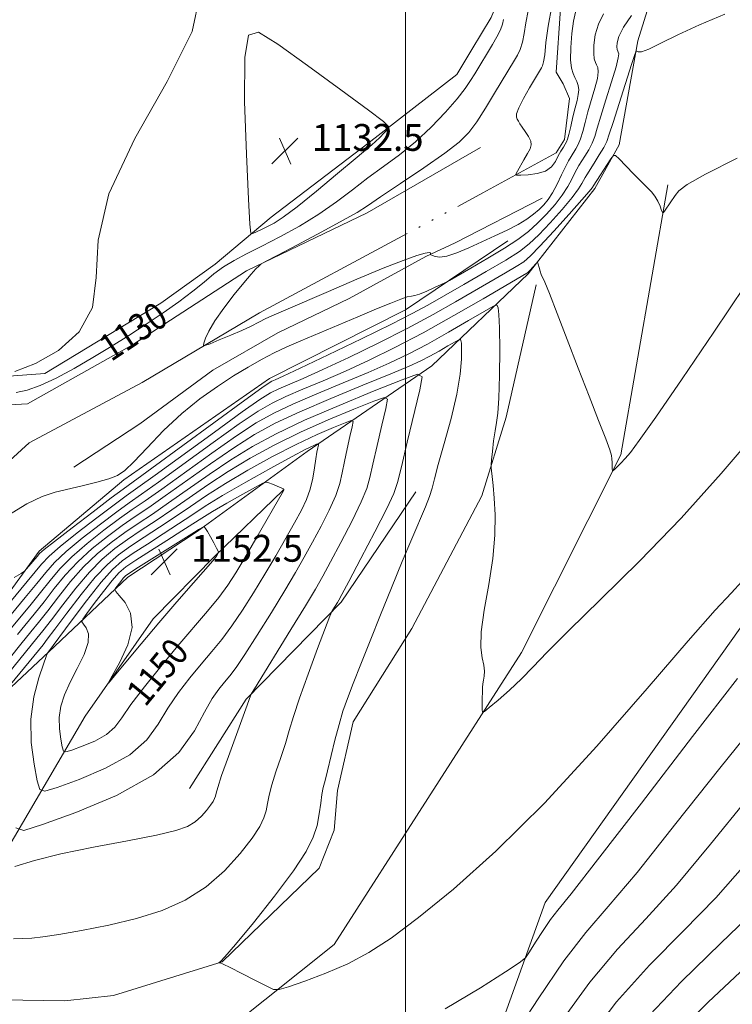
# Model space of a CAD drawing. Extents: x 2084800 to 2087700, y 332300 to 335200.
# Drawn here: x 2085885 to 2086097, y 334653 to 334946 of the extents above; entities that cross this region are included whole.
import ezdxf

# ---------------------------------------------------------------- set-up
doc = ezdxf.new("R2010")
doc.units = 0
doc.header["$MEASUREMENT"] = 0
doc.linetypes.add('rvrstm', pattern=[117.1, 50, -3.9, 0.5, -3.9, 0.5, -3.9, 0.5, -3.9, 50])
for name, color, linetype, lineweight in [('32000', 7, 'Continuous', 0), ('DTM HARD BREAKLINE', 7, 'Continuous', 0), ('INDEX CONTOUR', 41, 'Continuous', 13), ('INDEX CONTOUR LABEL', 244, 'Continuous', 0), ('INTERMEDIATE CONTOUR', 44, 'Continuous', 0), ('SPOT ELEVATION', 7, 'Continuous', 0), ('STREAM - RIVER SINGLE LINE', 142, 'rvrstm', 0)]:
    doc.layers.add(name, color=color, linetype=linetype, lineweight=lineweight)
doc.styles.add('Style-ITALICS', font='ITALICS.shx')

# ---------------------------------------------------------------- blocks, each defined once
blk = doc.blocks.new('SPOT')
at = {"layer": 'SPOT ELEVATION'}
for p, q in [((-3.91, -3.91), (3.82, 3.81)), ((-1.65, 3.77), (1.72, -3.93))]:
    blk.add_line(p, q, dxfattribs=at)

msp = doc.modelspace()

# ---------------------------------------------------------------- linework, layer by layer
at = {"layer": '32000', "flags": 128}
msp.add_lwpolyline([(2086000, 335000), (2086000, 332500)], dxfattribs=at)
at = {"layer": 'DTM HARD BREAKLINE'}
for points in [[(2086047.298, 335000, 1129.951), (2086025.62, 334946.89, 1131.11), (2086019.82, 334937.34, 1131.11), (2086015.36, 334929.95, 1131.11), (2085988.78, 334909.31, 1132.3), (2085960.05, 334887.37, 1132.89), (2085943.28, 334873.41, 1130.52), (2085927.16, 334861.8, 1131.41), (2085892.55, 334840.8, 1131.7), (2085872.4, 334839.3, 1132), (2085860.11, 334844.79, 1134.07), (2085852.21, 334844.47, 1134.66), (2085846.69, 334839.95, 1134.66), (2085842.45, 334832.78, 1134.66), (2085826.22, 334794.31, 1135.25), (2085818.25, 334788.32, 1135.84), (2085812.15, 334789.49, 1135.84), (2085788.52, 334804.86, 1135.84), (2085779.14, 334806.28, 1135.84), (2085775.63, 334805.67, 1135.84), (2085760.44, 334796.01, 1135.84)], [(2086094.083, 335000, 1128.15), (2086088.04, 334985.15, 1129.15), (2086074.49, 334956.66, 1130.04), (2086069.31, 334939.92, 1131.81), (2086063.72, 334908.99, 1133.88), (2086056.51, 334895.98, 1134.47), (2086036.63, 334870.49, 1136.25), (2086007.88, 334843.1, 1141.57), (2085970.7, 334817.59, 1148.67), (2085937.93, 334793.76, 1152.21), (2085917.26, 334780.1, 1152.81), (2085893.75, 334757.88, 1148.07), (2085872.76, 334738.32, 1145.12), (2085853.98, 334728.83, 1142.75), (2085842.28, 334722.01, 1142.16), (2085830.63, 334710.04, 1140.68), (2085822.36, 334692.64, 1140.39), (2085818.82, 334688.97, 1140.39), (2085789.21, 334674.51, 1142.16), (2085778.74, 334671.63, 1144.23)], [(2085793.01, 334634.02, 1144.13), (2085834.68, 334581.63, 1144.73), (2085866.92, 334544.64, 1145.32), (2085881.64, 334534.86, 1145.32), (2085892.51, 334531.68, 1145.32), (2085936.35, 334520.81, 1146.5), (2085958.96, 334518.86, 1147.09), (2085965.95, 334519.65, 1147.09), (2085971.22, 334522.64, 1147.09), (2085993.51, 334555.41, 1145.91), (2086007.43, 334585.3, 1145.32), (2086019.75, 334622.14, 1144.13), (2086041.68, 334683.19, 1141.18), (2086105.66, 334773.21, 1140.59), (2086157.73, 334821.05, 1140.59), (2086174.94, 334842.7, 1141.18), (2086177.66, 334851.84, 1141.18), (2086154.63, 334899.59, 1137.63), (2086143.11, 334925.85, 1134.08)], [(2085819.12, 334770.54, 1131.02), (2085830.69, 334784.16, 1130.43), (2085847.84, 334825.5, 1129.84), (2085850.75, 334830.5, 1129.84), (2085853.62, 334833.09, 1129.84), (2085868.07, 334830.7, 1129.25), (2085887.37, 334831.75, 1128.66), (2085918.65, 334849.32, 1128.66), (2085952.66, 334871.43, 1128.07), (2085988.58, 334888.71, 1127.48), (2086022.35, 334908.2, 1126.88)], [(2086078.23, 334897.01, 1133.78), (2086064.18, 334816.61, 1135.85), (2086034.59, 334757.73, 1137.63), (2085978.81, 334670.7, 1139.4), (2085927.11, 334629.53, 1141.18), (2085904.87, 334601.52, 1142.36), (2085888.66, 334538.27, 1145.32)], [(2086040.8, 334893.08, 1126.57), (2086014.86, 334879.74, 1127.04)], [(2085853.07, 334746.63, 1133.08), (2085869.62, 334759.12, 1133.08), (2085874.29, 334765.19, 1133.08), (2085890.83, 334787.87, 1131.6), (2085916.11, 334809.15, 1130.12), (2085959.48, 334839.31, 1131.31), (2086000.01, 334859.8, 1130.71), (2086030.59, 334880.37, 1128.94)], [(2085901.2, 334812.9, 1129.39), (2085920.84, 334825.85, 1129.37), (2085942.66, 334841.78, 1129.07), (2085962.03, 334852.94, 1129.07), (2085983.28, 334863.17, 1128.82), (2086006.14, 334875.69, 1128.17), (2086014.86, 334879.74, 1127.04)], [(2085826.69, 334689.53, 1140.29), (2085856.28, 334662.96, 1140.29), (2085879.76, 334654.16, 1140.29), (2085898.53, 334653.94, 1140.29), (2085912.96, 334655.51, 1140.29), (2085945.41, 334665.58, 1139.99), (2085974.28, 334693.48, 1139.4), (2085978.79, 334704.78, 1139.4), (2085979.8, 334716.56, 1139.4), (2085984.41, 334737.04, 1139.4), (2086001.95, 334764.84, 1138.52), (2086022.76, 334804.33, 1138.22), (2086030.08, 334827.81, 1137.63), (2086038.98, 334867.19, 1136.15)], [(2085875.3, 334688.86, 1143.54), (2085904.52, 334738.7, 1151.82), (2085924.86, 334767.68, 1152.41), (2085943.18, 334786.39, 1152.12), (2085963.6, 334806.08, 1150.05)], [(2085935.65, 334717.16, 1145.02), (2085952.54, 334743.79, 1144.13), (2085980.83, 334772.71, 1141.77), (2086003.14, 334805.56, 1140.59)]]:
    msp.add_polyline3d(points, dxfattribs=at)
at = {"layer": 'INDEX CONTOUR'}
for points in [[(2086067.383, 334947.522, 1130), (2086065.03, 334943.965, 1130), (2086063.669, 334941.261, 1130), (2086063.132, 334939.389, 1130), (2086063.058, 334938.157, 1130), (2086063.138, 334937.376, 1130), (2086063.284, 334936.884, 1130), (2086063.459, 334936.524, 1130), (2086063.589, 334936.047, 1130), (2086063.451, 334934.837, 1130), (2086062.782, 334932.187, 1130), (2086061.441, 334927.721, 1130), (2086059.775, 334922.388, 1130), (2086058.25, 334917.468, 1130), (2086057.205, 334913.926, 1130), (2086056.453, 334911.466, 1130), (2086055.68, 334909.48, 1130), (2086054.658, 334907.494, 1130), (2086053.52, 334905.584, 1130), (2086051.721, 334902.752, 1130), (2086051.102, 334901.691, 1130), (2086050.449, 334900.43, 1130), (2086049.593, 334898.693, 1130), (2086048.404, 334896.499, 1130), (2086046.763, 334893.948, 1130), (2086044.603, 334891.155, 1130), (2086042.079, 334888.303, 1130), (2086039.396, 334885.596, 1130), (2086036.655, 334883.154, 1130), (2086033.528, 334880.767, 1130), (2086029.577, 334878.146, 1130), (2086024.628, 334875.141, 1130), (2086019.551, 334872.188, 1130), (2086013.166, 334868.562, 1130), (2086011.931, 334867.901, 1130), (2086010.711, 334867.319, 1130), (2086008.732, 334866.4, 1130), (2086006.363, 334865.341, 1130), (2086004.255, 334864.487, 1130), (2086002.862, 334864.075, 1130), (2086001.823, 334863.891, 1130), (2086000.584, 334863.616, 1130), (2085998.635, 334862.961, 1130), (2085995.671, 334861.804, 1130), (2085991.438, 334860.061, 1130), (2085985.872, 334857.729, 1130), (2085968.851, 334850.552, 1130), (2085964.699, 334848.741, 1130), (2085960.922, 334846.957, 1130), (2085957.15, 334844.985, 1130), (2085953.174, 334842.72, 1130), (2085948.822, 334840.087, 1130), (2085943.98, 334836.997, 1130), (2085938.763, 334833.319, 1130), (2085933.344, 334828.91, 1130), (2085927.95, 334823.8, 1130), (2085923.03, 334818.714, 1130), (2085919.086, 334814.546, 1130), (2085916.38, 334811.933, 1130), (2085914.212, 334810.469, 1130), (2085911.64, 334809.48, 1130), (2085907.993, 334808.436, 1130), (2085903.682, 334807.342, 1130), (2085895.57, 334805.448, 1130), (2085891.743, 334804.194, 1130), (2085887.201, 334801.985, 1130), (2085881.512, 334798.477, 1130)], [(2085883.995, 334835.116, 1130), (2085887.322, 334835.852, 1130), (2085891.187, 334837.216, 1130), (2085895.926, 334839.452, 1130), (2085901.281, 334842.345, 1130), (2085906.839, 334845.566, 1130), (2085912.268, 334848.848, 1130), (2085917.542, 334852.153, 1130), (2085922.71, 334855.506, 1130), (2085927.766, 334858.9, 1130), (2085932.495, 334862.216, 1130), (2085936.628, 334865.309, 1130), (2085940.008, 334868.061, 1130), (2085942.922, 334870.481, 1130), (2085945.771, 334872.606, 1130), (2085948.926, 334874.517, 1130), (2085952.649, 334876.46, 1130), (2085957.173, 334878.721, 1130), (2085962.598, 334881.513, 1130), (2085968.481, 334884.75, 1130), (2085974.244, 334888.273, 1130), (2085979.451, 334891.927, 1130), (2085984.228, 334895.588, 1130), (2085988.842, 334899.141, 1130), (2085993.511, 334902.537, 1130), (2085998.243, 334906.005, 1130), (2086002.997, 334909.845, 1130), (2086007.674, 334914.213, 1130), (2086011.941, 334918.673, 1130), (2086015.409, 334922.647, 1130), (2086017.818, 334925.716, 1130), (2086019.441, 334928.084, 1130), (2086020.683, 334930.114, 1130), (2086025.924, 334938.816, 1130), (2086027.268, 334941.159, 1130), (2086028.317, 334943.237, 1130), (2086028.935, 334944.895, 1130), (2086029.267, 334946.279, 1130)], [(2086100.312, 334778.804, 1140), (2086097.175, 334775.507, 1140), (2086092.356, 334770.309, 1140), (2086084.299, 334761.179, 1140), (2086072.051, 334746.934, 1140), (2086057.082, 334729.792, 1140), (2086041.465, 334712.817, 1140), (2086026.995, 334698.524, 1140), (2086014.34, 334687.229, 1140), (2086003.889, 334678.691, 1140), (2085995.78, 334672.59, 1140), (2085989.153, 334668.268, 1140), (2085982.9, 334664.982, 1140), (2085976.276, 334662.146, 1140), (2085969.999, 334659.792, 1140), (2085965.153, 334658.109, 1140), (2085962.401, 334657.256, 1140), (2085960.726, 334657.289, 1140), (2085958.695, 334658.232, 1140), (2085955.305, 334660.006, 1140), (2085951.283, 334662.092, 1140), (2085947.789, 334663.863, 1140), (2085945.703, 334664.847, 1140), (2085944.777, 334665.204, 1140), (2085944.483, 334665.25, 1140), (2085944.381, 334665.249, 1140), (2085944.387, 334665.266, 1140), (2085944.505, 334665.317, 1140), (2085944.881, 334665.597, 1140), (2085946.214, 334667.016, 1140), (2085949.341, 334670.664, 1140), (2085954.688, 334677.142, 1140), (2085961.023, 334685.086, 1140), (2085966.7, 334692.636, 1140), (2085970.455, 334698.376, 1140), (2085972.559, 334702.633, 1140), (2085973.663, 334706.173, 1140), (2085974.333, 334709.586, 1140), (2085974.784, 334712.767, 1140), (2085975.145, 334715.435, 1140), (2085975.54, 334717.491, 1140), (2085976.062, 334719.556, 1140), (2085976.804, 334722.429, 1140), (2085978.999, 334731.546, 1140), (2085980.22, 334736.278, 1140), (2085981.404, 334740.229, 1140), (2085982.734, 334743.986, 1140), (2085984.452, 334748.434, 1140), (2085986.738, 334754.241, 1140), (2085989.506, 334761.217, 1140), (2085992.606, 334768.953, 1140), (2085995.87, 334777.003, 1140), (2085999.062, 334784.761, 1140), (2086001.927, 334791.582, 1140), (2086006.017, 334801.075, 1140), (2086007.235, 334804.161, 1140), (2086008, 334806.648, 1140), (2086008.701, 334809.474, 1140), (2086009.798, 334813.707, 1140), (2086011.581, 334820.013, 1140), (2086013.637, 334827.452, 1140), (2086015.383, 334834.684, 1140), (2086016.378, 334840.602, 1140), (2086016.751, 334845.044, 1140), (2086016.774, 334848.084, 1140), (2086016.683, 334849.849, 1140), (2086016.561, 334850.686, 1140), (2086016.452, 334850.999, 1140), (2086016.331, 334851.094, 1140), (2086015.894, 334850.896, 1140), (2086012.703, 334849.03, 1140), (2086010.056, 334847.501, 1140), (2086007.301, 334845.96, 1140), (2086004.639, 334844.58, 1140), (2086001.146, 334842.987, 1140), (2085995.622, 334840.672, 1140), (2085987.372, 334837.315, 1140), (2085977.736, 334833.36, 1140), (2085968.563, 334829.44, 1140), (2085961.202, 334825.984, 1140), (2085955.01, 334822.601, 1140), (2085948.84, 334818.698, 1140), (2085941.9, 334813.917, 1140), (2085928.435, 334804.323, 1140), (2085923.506, 334800.917, 1140), (2085919.493, 334798.205, 1140), (2085915.602, 334795.51, 1140), (2085911.246, 334792.301, 1140), (2085906.677, 334788.634, 1140), (2085902.353, 334784.708, 1140), (2085898.617, 334780.704, 1140), (2085895.348, 334776.717, 1140), (2085892.308, 334772.818, 1140), (2085889.341, 334769.106, 1140), (2085886.611, 334765.782, 1140), (2085884.362, 334763.064, 1140)], [(2085918.218, 334742.213, 1150), (2085922.227, 334747.489, 1150), (2085927.114, 334753.552, 1150), (2085932.202, 334759.65, 1150), (2085941.017, 334769.971, 1150), (2085944.41, 334774.109, 1150), (2085947.082, 334777.716, 1150), (2085949.477, 334781.399, 1150), (2085952.156, 334785.886, 1150), (2085955.459, 334791.563, 1150), (2085963.692, 334805.886, 1150), (2085963.8, 334806.114, 1150), (2085963.788, 334806.239, 1150), (2085963.568, 334806.443, 1150), (2085962.938, 334806.785, 1150), (2085961.795, 334807.282, 1150), (2085960.447, 334807.829, 1150), (2085959.3, 334808.28, 1150), (2085958.546, 334808.469, 1150), (2085957.524, 334808.127, 1150), (2085955.358, 334806.96, 1150), (2085951.515, 334804.829, 1150), (2085946.834, 334802.203, 1150), (2085942.495, 334799.707, 1150), (2085939.311, 334797.768, 1150), (2085936.619, 334796.023, 1150), (2085933.386, 334793.912, 1150), (2085928.932, 334791.077, 1150), (2085923.994, 334787.96, 1150), (2085919.663, 334785.203, 1150), (2085916.708, 334783.216, 1150), (2085914.622, 334781.467, 1150), (2085912.579, 334779.19, 1150), (2085909.995, 334775.909, 1150), (2085907.273, 334772.291, 1150), (2085905.062, 334769.294, 1150), (2085903.864, 334767.6, 1150), (2085903.598, 334766.783, 1150), (2085904.033, 334766.146, 1150), (2085904.876, 334765.074, 1150), (2085905.57, 334763.301, 1150), (2085905.492, 334760.648, 1150), (2085904.231, 334757.054, 1150), (2085902.221, 334752.931, 1150), (2085900.108, 334748.812, 1150), (2085898.436, 334745.1, 1150), (2085897.333, 334741.693, 1150), (2085896.827, 334738.357, 1150), (2085896.891, 334734.975, 1150), (2085897.288, 334731.889, 1150), (2085897.73, 334729.553, 1150), (2085898.079, 334728.313, 1150), (2085898.812, 334728.068, 1150), (2085900.556, 334728.61, 1150), (2085903.672, 334729.742, 1150), (2085907.446, 334731.325, 1150), (2085910.898, 334733.232, 1150), (2085913.37, 334735.432, 1150), (2085915.493, 334738.275, 1150), (2085918.218, 334742.213, 1150)], [(2086104.257, 334680.89, 1150), (2086094.063, 334671.109, 1150), (2086082.287, 334659.681, 1150), (2086070.964, 334647.775, 1150)]]:
    msp.add_polyline3d(points, dxfattribs=at)
at = {"layer": 'INTERMEDIATE CONTOUR'}
for points in [[(2085883.58, 334841.376, 1132), (2085889.744, 334843.758, 1132), (2085896.572, 334847.697, 1132), (2085902.749, 334853.271, 1132), (2085906.757, 334860.482, 1132), (2085907.855, 334869.418, 1132), (2085908.419, 334880.522, 1132), (2085911.604, 334894.325, 1132), (2085919.376, 334910.818, 1132), (2085928.966, 334927.84, 1132), (2085936.417, 334942.691, 1132), (2085938.697, 334953.493, 1132)], [(2086059.065, 334947.99, 1128), (2086057.549, 334944.896, 1128), (2086056.619, 334941.693, 1128), (2086056.203, 334938.671, 1128), (2086056.149, 334936.208, 1128), (2086056.319, 334934.566, 1128), (2086056.625, 334933.53, 1128), (2086056.993, 334932.772, 1128), (2086057.329, 334931.957, 1128), (2086057.468, 334930.736, 1128), (2086057.225, 334928.755, 1128), (2086056.493, 334925.812, 1128), (2086054.426, 334918.738, 1128), (2086053.574, 334915.589, 1128), (2086052.869, 334912.934, 1128), (2086052.206, 334910.768, 1128), (2086051.502, 334909.063, 1128), (2086050.775, 334907.71, 1128), (2086049.394, 334905.497, 1128), (2086048.658, 334904.21, 1128), (2086047.737, 334902.421, 1128), (2086046.551, 334899.964, 1128), (2086045.2, 334897.202, 1128), (2086043.827, 334894.629, 1128), (2086042.532, 334892.618, 1128), (2086041.241, 334891.045, 1128), (2086039.837, 334889.664, 1128), (2086038.194, 334888.269, 1128), (2086036.164, 334886.802, 1128), (2086033.592, 334885.241, 1128), (2086030.385, 334883.575, 1128), (2086026.713, 334881.827, 1128), (2086022.808, 334880.028, 1128), (2086018.915, 334878.25, 1128), (2086015.33, 334876.729, 1128), (2086012.36, 334875.742, 1128), (2086010.233, 334875.466, 1128), (2086008.852, 334875.665, 1128), (2086008.039, 334876.003, 1128), (2086007.628, 334876.219, 1128), (2086007.489, 334876.347, 1128), (2086007.503, 334876.499, 1128), (2086007.5, 334876.727, 1128), (2086007.098, 334876.862, 1128), (2086005.868, 334876.677, 1128), (2086003.395, 334875.953, 1128), (2085999.342, 334874.506, 1128), (2085993.388, 334872.16, 1128), (2085985.536, 334868.889, 1128), (2085977.07, 334865.279, 1128), (2085964.324, 334859.808, 1128), (2085960.861, 334858.306, 1128), (2085958.417, 334857.181, 1128), (2085956.277, 334856.105, 1128), (2085954.019, 334854.956, 1128), (2085951.295, 334853.663, 1128), (2085947.937, 334852.21, 1128), (2085944.513, 334850.803, 1128), (2085941.772, 334849.706, 1128), (2085940.272, 334849.141, 1128), (2085939.799, 334849.191, 1128), (2085939.945, 334849.894, 1128), (2085940.423, 334851.299, 1128), (2085941.403, 334853.475, 1128), (2085943.174, 334856.497, 1128), (2085945.866, 334860.311, 1128), (2085948.984, 334864.341, 1128), (2085951.876, 334867.881, 1128), (2085954.023, 334870.388, 1128), (2085955.447, 334871.957, 1128), (2085956.301, 334872.846, 1128), (2085956.916, 334873.385, 1128), (2085958.327, 334874.202, 1128), (2085961.741, 334875.997, 1128), (2085967.827, 334879.18, 1128), (2085975.086, 334883.011, 1128), (2085981.479, 334886.456, 1128), (2085985.616, 334888.829, 1128), (2085988.706, 334890.818, 1128), (2085992.61, 334893.457, 1128), (2085998.592, 334897.439, 1128), (2086005.551, 334902.099, 1128), (2086011.792, 334906.435, 1128), (2086016.064, 334909.748, 1128), (2086018.896, 334912.576, 1128), (2086021.265, 334915.761, 1128), (2086023.906, 334919.862, 1128), (2086026.612, 334924.295, 1128), (2086032.512, 334934.164, 1128), (2086033.383, 334935.653, 1128), (2086034.221, 334937.396, 1128), (2086034.919, 334939.524, 1128), (2086035.423, 334942.149, 1128), (2086035.902, 334945.283, 1128), (2086036.579, 334948.917, 1128)], [(2086050.748, 334948.457, 1126), (2086050.069, 334945.825, 1126), (2086049.571, 334942.126, 1126), (2086049.275, 334937.953, 1126), (2086049.24, 334934.26, 1126), (2086049.499, 334931.755, 1126), (2086049.965, 334930.176, 1126), (2086050.527, 334929.02, 1126), (2086051.069, 334927.867, 1126), (2086051.485, 334926.634, 1126), (2086051.668, 334925.325, 1126), (2086051.545, 334923.903, 1126), (2086051.164, 334922.2, 1126), (2086050.602, 334920.007, 1126), (2086049.942, 334917.253, 1126), (2086049.285, 334914.403, 1126), (2086048.732, 334912.056, 1126), (2086048.346, 334910.633, 1126), (2086048.03, 334909.835, 1126), (2086047.645, 334909.184, 1126), (2086047.087, 334908.287, 1126), (2086046.381, 334907.096, 1126), (2086045.586, 334905.644, 1126), (2086044.704, 334904.009, 1126), (2086043.516, 334902.419, 1126), (2086041.742, 334901.148, 1126), (2086039.267, 334900.39, 1126), (2086036.602, 334900.039, 1126), (2086034.416, 334899.916, 1126), (2086033.228, 334899.911, 1126), (2086032.958, 334900.209, 1126), (2086033.375, 334901.064, 1126), (2086035.323, 334904.529, 1126), (2086036.365, 334906.358, 1126), (2086037.15, 334907.772, 1126), (2086037.536, 334908.922, 1126), (2086037.408, 334910.081, 1126), (2086036.722, 334911.441, 1126), (2086035.736, 334912.874, 1126), (2086034.78, 334914.176, 1126), (2086034.111, 334915.188, 1126), (2086033.68, 334915.958, 1126), (2086033.363, 334916.587, 1126), (2086033.106, 334917.224, 1126), (2086033.147, 334918.23, 1126), (2086033.796, 334920.015, 1126), (2086035.218, 334922.789, 1126), (2086037.009, 334925.951, 1126), (2086040.531, 334931.889, 1126), (2086040.843, 334932.49, 1126), (2086041.175, 334933.631, 1126), (2086041.521, 334935.81, 1126), (2086041.912, 334939.403, 1126), (2086042.538, 334944.288, 1126), (2086043.626, 334950.221, 1126)], [(2086095.231, 334947.888, 1132), (2086087.7, 334944.738, 1132), (2086081.248, 334941.731, 1132), (2086076.16, 334939.195, 1132), (2086072.55, 334937.454, 1132), (2086070.426, 334936.702, 1132), (2086069.411, 334936.646, 1132), (2086069.025, 334936.864, 1132), (2086068.814, 334936.861, 1132), (2086068.402, 334935.828, 1132), (2086067.435, 334932.879, 1132), (2086063.676, 334921.236, 1132), (2086061.895, 334915.646, 1132), (2086060.783, 334912.098, 1132), (2086060.031, 334909.978, 1132), (2086059.153, 334908.192, 1132), (2086057.813, 334905.924, 1132), (2086056.265, 334903.459, 1132), (2086054.048, 334900.007, 1132), (2086053.544, 334899.171, 1132), (2086052.635, 334897.419, 1132), (2086051.609, 334895.794, 1132), (2086049.699, 334893.266, 1132), (2086046.705, 334889.714, 1132), (2086043.155, 334885.747, 1132), (2086039.76, 334882.157, 1132), (2086036.946, 334879.475, 1132), (2086033.997, 334877.208, 1132), (2086029.912, 334874.606, 1132), (2086024.079, 334871.162, 1132), (2086017.452, 334867.345, 1132), (2086006.656, 334861.181, 1132), (2086002.068, 334858.685, 1132), (2085995.842, 334855.519, 1132), (2085986.915, 334851.158, 1132), (2085977.031, 334846.41, 1132), (2085968.635, 334842.42, 1132), (2085963.557, 334840.042, 1132), (2085961.162, 334838.95, 1132), (2085960.201, 334838.526, 1132), (2085959.377, 334838.075, 1132), (2085957.207, 334836.574, 1132), (2085952.16, 334832.919, 1132), (2085924.474, 334812.653, 1132), (2085915.892, 334806.402, 1132), (2085912.353, 334803.755, 1132), (2085906.922, 334799.632, 1132), (2085900.685, 334794.863, 1132), (2085895.403, 334790.796, 1132), (2085892.368, 334788.41, 1132), (2085890.99, 334787.211, 1132), (2085890.215, 334786.338, 1132), (2085887.118, 334782.64, 1132), (2085886.475, 334781.945, 1132), (2085885.519, 334781.273, 1132), (2085883.428, 334780.053, 1132)], [(2085954.575, 334882.511, 1132), (2085955.647, 334883.013, 1132), (2085957.127, 334883.717, 1132), (2085958.874, 334884.571, 1132), (2085960.871, 334885.632, 1132), (2085963.618, 334887.394, 1132), (2085967.738, 334890.469, 1132), (2085973.502, 334895.137, 1132), (2085979.776, 334900.373, 1132), (2085985.075, 334904.825, 1132), (2085990.025, 334908.923, 1132), (2085991.133, 334909.923, 1132), (2085992.369, 334911.17, 1132), (2085993.646, 334912.523, 1132), (2085994.674, 334913.636, 1132), (2085995.001, 334914.431, 1132), (2085993.524, 334915.898, 1132), (2085988.978, 334919.298, 1132), (2085980.753, 334925.338, 1132), (2085970.867, 334932.549, 1132), (2085961.995, 334938.905, 1132), (2085956.215, 334942.47, 1132), (2085953.223, 334941.646, 1132), (2085952.126, 334934.921, 1132), (2085952.097, 334921.837, 1132), (2085952.614, 334906.178, 1132), (2085953.233, 334892.78, 1132), (2085953.629, 334885.298, 1132), (2085953.977, 334882.636, 1132), (2085954.575, 334882.511, 1132)], [(2086098.88, 334904.987, 1134), (2086089.496, 334900.201, 1134), (2086084.024, 334897.127, 1134), (2086081.534, 334895.286, 1134), (2086080.413, 334893.884, 1134), (2086077.411, 334889.458, 1134), (2086076.923, 334888.795, 1134), (2086076.655, 334888.787, 1134), (2086076.378, 334889.428, 1134), (2086075.907, 334890.654, 1134), (2086075.234, 334892.187, 1134), (2086074.398, 334893.686, 1134), (2086073.401, 334894.935, 1134), (2086072.107, 334896.204, 1134), (2086070.343, 334897.885, 1134), (2086068.059, 334900.199, 1134), (2086065.682, 334902.691, 1134), (2086063.762, 334904.734, 1134), (2086062.662, 334905.807, 1134), (2086062.002, 334905.81, 1134), (2086061.217, 334904.743, 1134), (2086055.977, 334896.636, 1134), (2086055.873, 334896.448, 1134), (2086055.677, 334896.147, 1134), (2086054.813, 334895.092, 1134), (2086052.635, 334892.584, 1134), (2086048.805, 334888.274, 1134), (2086044.23, 334883.192, 1134), (2086040.124, 334878.717, 1134), (2086037.342, 334875.854, 1134), (2086035.304, 334874.122, 1134), (2086033.073, 334872.669, 1134), (2086029.891, 334870.79, 1134), (2086014.922, 334862.128, 1134), (2086008.273, 334858.369, 1134), (2086000.584, 334854.236, 1134), (2085991.902, 334849.84, 1134), (2085983.129, 334845.595, 1134), (2085975.382, 334841.983, 1134), (2085969.511, 334839.36, 1134), (2085962.292, 334836.255, 1134), (2085959.833, 334835.053, 1134), (2085956.657, 334833.082, 1134), (2085951.33, 334829.363, 1134), (2085943.064, 334823.39, 1134), (2085925.464, 334810.571, 1134), (2085920.25, 334806.821, 1134), (2085916.793, 334804.352, 1134), (2085913.165, 334801.695, 1134), (2085908.003, 334797.799, 1134), (2085902.183, 334793.306, 1134), (2085897.141, 334789.274, 1134), (2085893.868, 334786.409, 1134), (2085891.581, 334783.994, 1134), (2085885.417, 334776.574, 1134), (2085881.222, 334771.545, 1134)], [(2086101.321, 334867.036, 1136), (2086091.927, 334853.137, 1136), (2086082.46, 334839.223, 1136), (2086074.641, 334827.84, 1136), (2086069.721, 334820.829, 1136), (2086067.058, 334817.253, 1136), (2086065.54, 334815.471, 1136), (2086064.262, 334814.132, 1136), (2086063.145, 334813.03, 1136), (2086062.321, 334812.246, 1136), (2086061.874, 334811.851, 1136), (2086061.704, 334811.877, 1136), (2086061.665, 334812.346, 1136), (2086061.594, 334814.341, 1136), (2086061.538, 334815.422, 1136), (2086061.411, 334816.423, 1136), (2086060.922, 334818.082, 1136), (2086059.727, 334821.325, 1136), (2086057.594, 334826.804, 1136), (2086054.744, 334834.064, 1136), (2086051.515, 334842.372, 1136), (2086048.246, 334850.935, 1136), (2086045.288, 334858.727, 1136), (2086042.997, 334864.662, 1136), (2086041.611, 334868.019, 1136), (2086040.511, 334870.365, 1136), (2086040.168, 334871.35, 1136), (2086039.851, 334872.443, 1136), (2086039.609, 334873.352, 1136), (2086039.461, 334873.839, 1136), (2086039.297, 334873.896, 1136), (2086038.975, 334873.571, 1136), (2086037.133, 334871.532, 1136), (2086036.743, 334871.124, 1136), (2086036.487, 334870.898, 1136), (2086036.234, 334870.732, 1136), (2086023.189, 334863.076, 1136), (2086014.478, 334858.052, 1136), (2086005.326, 334852.952, 1136), (2085996.889, 334848.524, 1136), (2085989.228, 334844.78, 1136), (2085982.129, 334841.546, 1136), (2085975.465, 334838.678, 1136), (2085969.449, 334836.155, 1136), (2085964.382, 334833.983, 1136), (2085960.29, 334832.03, 1136), (2085956.108, 334829.588, 1136), (2085950.5, 334825.808, 1136), (2085942.676, 334820.232, 1136), (2085926.454, 334808.487, 1136), (2085921.336, 334804.853, 1136), (2085917.692, 334802.304, 1136), (2085913.977, 334799.633, 1136), (2085909.084, 334795.967, 1136), (2085903.681, 334791.748, 1136), (2085898.878, 334787.752, 1136), (2085895.451, 334784.508, 1136), (2085892.837, 334781.568, 1136), (2085890.139, 334778.243, 1136), (2085886.725, 334774.085, 1136), (2085879.709, 334765.633, 1136)], [(2086104.838, 334823.509, 1138), (2086094.155, 334811.069, 1138), (2086082.185, 334797.765, 1138), (2086069.775, 334784.924, 1138), (2086058.167, 334773.477, 1138), (2086048.703, 334764.258, 1138), (2086042.282, 334757.788, 1138), (2086038.027, 334753.33, 1138), (2086034.62, 334749.841, 1138), (2086031.062, 334746.515, 1138), (2086027.649, 334743.522, 1138), (2086024.996, 334741.276, 1138), (2086023.542, 334740.095, 1138), (2086023.006, 334739.953, 1138), (2086022.929, 334740.725, 1138), (2086022.938, 334744.101, 1138), (2086022.961, 334745.884, 1138), (2086023.011, 334747.263, 1138), (2086023.105, 334748.364, 1138), (2086023.262, 334749.427, 1138), (2086023.47, 334750.659, 1138), (2086023.584, 334752.137, 1138), (2086023.426, 334753.905, 1138), (2086022.931, 334756.097, 1138), (2086022.478, 334759.215, 1138), (2086022.559, 334763.85, 1138), (2086023.485, 334770.332, 1138), (2086024.846, 334777.932, 1138), (2086026.052, 334785.662, 1138), (2086026.647, 334792.676, 1138), (2086026.725, 334798.712, 1138), (2086026.513, 334803.653, 1138), (2086026.213, 334807.423, 1138), (2086025.913, 334810.103, 1138), (2086025.675, 334811.816, 1138), (2086025.552, 334812.784, 1138), (2086025.557, 334813.629, 1138), (2086025.692, 334815.076, 1138), (2086025.958, 334817.609, 1138), (2086026.315, 334820.74, 1138), (2086026.722, 334823.741, 1138), (2086027.137, 334826.21, 1138), (2086027.523, 334829.052, 1138), (2086027.843, 334833.497, 1138), (2086028.064, 334840.246, 1138), (2086028.159, 334847.874, 1138), (2086028.104, 334854.433, 1138), (2086027.898, 334858.447, 1138), (2086027.619, 334860.351, 1138), (2086027.371, 334861.061, 1138), (2086027.097, 334861.276, 1138), (2086026.101, 334860.828, 1138), (2086023.526, 334859.332, 1138), (2086018.846, 334856.584, 1138), (2086012.828, 334853.107, 1138), (2086006.564, 334849.603, 1138), (2086000.838, 334846.596, 1138), (2085995.196, 334843.889, 1138), (2085988.875, 334841.109, 1138), (2085981.418, 334837.997, 1138), (2085973.593, 334834.757, 1138), (2085966.473, 334831.712, 1138), (2085960.746, 334829.007, 1138), (2085955.559, 334826.094, 1138), (2085949.67, 334822.253, 1138), (2085942.289, 334817.074, 1138), (2085927.444, 334806.405, 1138), (2085922.421, 334802.885, 1138), (2085918.593, 334800.255, 1138), (2085914.789, 334797.572, 1138), (2085910.165, 334794.134, 1138), (2085905.179, 334790.191, 1138), (2085900.616, 334786.23, 1138), (2085897.034, 334782.606, 1138), (2085894.091, 334779.142, 1138), (2085891.223, 334775.53, 1138), (2085888.033, 334771.596, 1138), (2085882.035, 334764.349, 1138)], [(2085896.675, 334673.723, 1142), (2085903.483, 334674.857, 1142), (2085911.576, 334676.423, 1142), (2085919.884, 334678.407, 1142), (2085927.533, 334680.837, 1142), (2085934.41, 334683.903, 1142), (2085940.602, 334687.833, 1142), (2085946.13, 334692.684, 1142), (2085950.793, 334697.814, 1142), (2085954.329, 334702.407, 1142), (2085956.589, 334705.86, 1142), (2085957.853, 334708.421, 1142), (2085958.519, 334710.55, 1142), (2085958.95, 334712.682, 1142), (2085959.424, 334715.142, 1142), (2085960.191, 334718.231, 1142), (2085961.409, 334722.114, 1142), (2085962.866, 334726.413, 1142), (2085964.255, 334730.616, 1142), (2085965.398, 334734.455, 1142), (2085966.628, 334738.626, 1142), (2085968.409, 334744.07, 1142), (2085970.999, 334751.268, 1142), (2085973.85, 334758.862, 1142), (2085977.533, 334768.472, 1142), (2085978.099, 334769.866, 1142), (2085978.393, 334770.412, 1142), (2085979.733, 334772.597, 1142), (2085980.138, 334773.292, 1142), (2085981.039, 334774.963, 1142), (2085983.108, 334778.867, 1142), (2085986.697, 334785.668, 1142), (2085990.894, 334793.684, 1142), (2085994.469, 334800.641, 1142), (2085996.55, 334805.028, 1142), (2085997.69, 334808.374, 1142), (2085998.798, 334812.972, 1142), (2086000.536, 334820.323, 1142), (2086004.27, 334835.907, 1142), (2086004.984, 334839.785, 1142), (2086003.64, 334840.574, 1142), (2085999.088, 334838.952, 1142), (2085990.742, 334835.612, 1142), (2085980.279, 334831.327, 1142), (2085969.94, 334826.885, 1142), (2085961.448, 334822.877, 1142), (2085954.434, 334819.097, 1142), (2085948.01, 334815.143, 1142), (2085941.513, 334810.759, 1142), (2085929.425, 334802.242, 1142), (2085924.591, 334798.949, 1142), (2085920.393, 334796.156, 1142), (2085916.413, 334793.449, 1142), (2085912.327, 334790.469, 1142), (2085908.175, 334787.076, 1142), (2085904.091, 334783.186, 1142), (2085900.2, 334778.802, 1142), (2085896.603, 334774.29, 1142), (2085893.392, 334770.105, 1142), (2085890.649, 334766.617, 1142), (2085888.407, 334763.86, 1142), (2085885.42, 334760.224, 1142), (2085882.289, 334756.345, 1142)], [(2085925.786, 334703.303, 1144), (2085931.563, 334704.664, 1144), (2085935.063, 334705.899, 1144), (2085937.322, 334707.255, 1144), (2085939.19, 334708.893, 1144), (2085940.764, 334710.626, 1144), (2085941.959, 334712.177, 1144), (2085942.722, 334713.343, 1144), (2085943.149, 334714.208, 1144), (2085943.374, 334714.928, 1144), (2085943.568, 334715.777, 1144), (2085944.064, 334717.517, 1144), (2085945.237, 334721.027, 1144), (2085947.279, 334726.736, 1144), (2085952.866, 334741.981, 1144), (2085953.985, 334745.087, 1144), (2085954.18, 334745.482, 1144), (2085955.015, 334746.866, 1144), (2085965.878, 334764.556, 1144), (2085970.193, 334771.618, 1144), (2085973.184, 334776.586, 1144), (2085975.394, 334780.424, 1144), (2085977.727, 334784.699, 1144), (2085980.803, 334790.485, 1144), (2085984.112, 334796.896, 1144), (2085986.865, 334802.554, 1144), (2085988.507, 334806.547, 1144), (2085989.441, 334809.819, 1144), (2085990.307, 334813.777, 1144), (2085991.57, 334819.332, 1144), (2085993.003, 334825.403, 1144), (2085994.204, 334830.414, 1144), (2085994.704, 334833.13, 1144), (2085993.763, 334833.683, 1144), (2085990.576, 334832.546, 1144), (2085984.679, 334830.178, 1144), (2085976.975, 334826.969, 1144), (2085968.713, 334823.292, 1144), (2085960.921, 334819.462, 1144), (2085953.763, 334815.555, 1144), (2085947.18, 334811.588, 1144), (2085941.125, 334807.601, 1144), (2085935.551, 334803.736, 1144), (2085930.415, 334800.16, 1144), (2085925.676, 334796.981, 1144), (2085921.293, 334794.107, 1144), (2085917.226, 334791.388, 1144), (2085913.408, 334788.636, 1144), (2085909.673, 334785.519, 1144), (2085905.829, 334781.663, 1144), (2085901.783, 334776.9, 1144), (2085897.859, 334771.864, 1144), (2085894.477, 334767.393, 1144), (2085891.957, 334764.128, 1144), (2085890.203, 334761.938, 1144), (2085881.705, 334751.528, 1144)], [(2085940.151, 334739.943, 1146), (2085942.452, 334743.978, 1146), (2085944.386, 334746.776, 1146), (2085946.061, 334748.842, 1146), (2085947.643, 334750.732, 1146), (2085949.532, 334753.209, 1146), (2085952.188, 334757.089, 1146), (2085955.873, 334762.846, 1146), (2085960.059, 334769.598, 1146), (2085964.025, 334776.12, 1146), (2085967.229, 334781.502, 1146), (2085969.875, 334786.087, 1146), (2085972.347, 334790.532, 1146), (2085974.909, 334795.302, 1146), (2085977.331, 334800.108, 1146), (2085979.26, 334804.467, 1146), (2085980.464, 334808.067, 1146), (2085981.192, 334811.264, 1146), (2085981.815, 334814.583, 1146), (2085982.604, 334818.341, 1146), (2085983.448, 334822.026, 1146), (2085984.138, 334824.922, 1146), (2085984.424, 334826.475, 1146), (2085983.886, 334826.792, 1146), (2085982.064, 334826.141, 1146), (2085978.615, 334824.745, 1146), (2085973.672, 334822.613, 1146), (2085967.485, 334819.699, 1146), (2085960.394, 334816.048, 1146), (2085953.089, 334812.013, 1146), (2085946.35, 334808.032, 1146), (2085940.737, 334804.443, 1146), (2085935.934, 334801.18, 1146), (2085931.405, 334798.076, 1146), (2085926.761, 334795.013, 1146), (2085922.195, 334792.058, 1146), (2085918.038, 334789.327, 1146), (2085914.489, 334786.804, 1146), (2085911.171, 334783.961, 1146), (2085907.566, 334780.141, 1146), (2085903.366, 334774.999, 1146), (2085899.114, 334769.438, 1146), (2085895.561, 334764.68, 1146), (2085893.265, 334761.639, 1146), (2085892, 334760.017, 1146), (2085879.571, 334744.805, 1146)], [(2085929.183, 334741.078, 1148), (2085932.339, 334745.733, 1148), (2085935.75, 334750.164, 1148), (2085939.132, 334754.246, 1148), (2085942.275, 334757.945, 1148), (2085945.274, 334761.59, 1148), (2085948.299, 334765.599, 1148), (2085951.477, 334770.281, 1148), (2085954.768, 334775.498, 1148), (2085958.09, 334781.003, 1148), (2085961.344, 334786.533, 1148), (2085964.364, 334791.765, 1148), (2085966.967, 334796.364, 1148), (2085969.015, 334800.119, 1148), (2085970.549, 334803.318, 1148), (2085971.655, 334806.38, 1148), (2085972.421, 334809.587, 1148), (2085972.944, 334812.709, 1148), (2085973.323, 334815.389, 1148), (2085973.637, 334817.35, 1148), (2085973.893, 334818.65, 1148), (2085974.072, 334819.43, 1148), (2085974.144, 334819.819, 1148), (2085974.009, 334819.899, 1148), (2085973.552, 334819.736, 1148), (2085972.552, 334819.311, 1148), (2085970.369, 334818.254, 1148), (2085966.258, 334816.108, 1148), (2085959.867, 334812.633, 1148), (2085952.417, 334808.471, 1148), (2085945.52, 334804.477, 1148), (2085940.35, 334801.286, 1148), (2085936.317, 334798.624, 1148), (2085932.395, 334795.994, 1148), (2085927.847, 334793.045, 1148), (2085923.094, 334790.009, 1148), (2085918.85, 334787.265, 1148), (2085915.57, 334784.971, 1148), (2085912.669, 334782.404, 1148), (2085909.303, 334778.619, 1148), (2085904.949, 334773.096, 1148), (2085900.369, 334767.012, 1148), (2085893.316, 334757.494, 1148), (2085893.229, 334757.322, 1148), (2085892.917, 334756.484, 1148), (2085892.111, 334754.26, 1148), (2085890.705, 334750.146, 1148), (2085889.216, 334744.487, 1148), (2085888.323, 334737.843, 1148), (2085888.492, 334730.842, 1148), (2085889.339, 334724.4, 1148), (2085890.268, 334719.502, 1148), (2085891.002, 334716.898, 1148), (2085892.54, 334716.385, 1148), (2085896.201, 334717.522, 1148), (2085902.74, 334719.898, 1148), (2085910.661, 334723.219, 1148), (2085917.907, 334727.222, 1148), (2085922.945, 334731.655, 1148), (2085926.34, 334736.331, 1148), (2085929.183, 334741.078, 1148)], [(2085926.495, 334766.547, 1152), (2085931.902, 334772.815, 1152), (2085936.804, 334778.407, 1152), (2085942.593, 334784.989, 1152), (2085943.436, 334785.996, 1152), (2085943.692, 334786.368, 1152), (2085944.24, 334787.315, 1152), (2085944.303, 334787.513, 1152), (2085944.165, 334787.89, 1152), (2085943.707, 334788.769, 1152), (2085942.878, 334790.329, 1152), (2085941.88, 334792.172, 1152), (2085940.99, 334793.756, 1152), (2085940.412, 334794.672, 1152), (2085940.106, 334795.047, 1152), (2085939.966, 334795.138, 1152), (2085939.891, 334795.157, 1152), (2085939.792, 334795.125, 1152), (2085938.364, 334794.325, 1152), (2085937.946, 334794.069, 1152), (2085920.475, 334783.142, 1152), (2085917.848, 334781.464, 1152), (2085916.593, 334780.552, 1152), (2085915.911, 334779.838, 1152), (2085915.166, 334778.892, 1152), (2085913.744, 334776.985, 1152), (2085913.445, 334776.446, 1152), (2085913.69, 334775.858, 1152), (2085914.689, 334774.711, 1152), (2085916.441, 334772.589, 1152), (2085918.1, 334769.401, 1152), (2085918.609, 334765.144, 1152), (2085917.277, 334759.991, 1152), (2085914.887, 334754.835, 1152), (2085912.591, 334750.743, 1152), (2085911.374, 334748.607, 1152), (2085911.56, 334748.596, 1152), (2085913.31, 334750.701, 1152), (2085916.669, 334754.798, 1152), (2085921.236, 334760.31, 1152), (2085926.495, 334766.547, 1152)], [(2086099.007, 334749.905, 1142), (2086085.587, 334732.656, 1142), (2086070.349, 334712.825, 1142), (2086057.302, 334695.873, 1142), (2086049.414, 334685.823, 1142), (2086045.492, 334680.959, 1142), (2086043.302, 334678.132, 1142), (2086041.061, 334674.864, 1142), (2086038.798, 334671.356, 1142), (2086036.996, 334668.484, 1142), (2086035.791, 334666.754, 1142), (2086033.944, 334665.207, 1142), (2086029.873, 334662.518, 1142), (2086022.381, 334657.755, 1142), (2086011.825, 334651.555, 1142)], [(2085883.924, 334705.484, 1146), (2085886.268, 334704.701, 1146), (2085891.845, 334706.434, 1146), (2085901.807, 334710.055, 1146), (2085913.876, 334715.116, 1146), (2085924.916, 334721.213, 1146), (2085932.519, 334727.878, 1146), (2085937.187, 334734.385, 1146), (2085940.151, 334739.943, 1146)], [(2086105.769, 334738.161, 1144), (2086093.69, 334723.257, 1144), (2086080.665, 334706.714, 1144), (2086069.041, 334692.127, 1144), (2086060.467, 334681.97, 1144), (2086053.814, 334674.233, 1144), (2086047.256, 334665.797, 1144), (2086039.55, 334654.555, 1144), (2086031.77, 334642.493, 1144)], [(2086101.794, 334713.858, 1146), (2086090.982, 334700.604, 1146), (2086080.78, 334688.381, 1146), (2086071.659, 334678.338, 1146), (2086063.253, 334669.3, 1146), (2086054.984, 334659.509, 1146), (2086046.554, 334647.833, 1146)], [(2085883.602, 334693.937, 1144), (2085889.417, 334695.693, 1144), (2085897.318, 334697.686, 1144), (2085907.073, 334699.714, 1144), (2085917.172, 334701.63, 1144), (2085925.786, 334703.303, 1144)], [(2086101.229, 334694.434, 1148), (2086092.519, 334684.635, 1148), (2086082.861, 334674.724, 1148), (2086072.77, 334664.49, 1148), (2086062.974, 334653.642, 1148), (2086054.152, 334642.073, 1148)], [(2085883.227, 334672.415, 1142), (2085885.965, 334672.455, 1142), (2085888.616, 334672.628, 1142), (2085891.899, 334673.012, 1142), (2085896.675, 334673.723, 1142)], [(2086102.936, 334665.442, 1152), (2086090.293, 334653.512, 1152), (2086078.273, 334641.292, 1152)]]:
    msp.add_polyline3d(points, dxfattribs=at)
at = {"layer": 'STREAM - RIVER SINGLE LINE'}
msp.add_polyline3d([(2085749.3, 334729.54, 1130.24), (2085786.19, 334720.3, 1129.64), (2085809.06, 334720.57, 1129.64), (2085817, 334726.16, 1129.64), (2085822.76, 334731.35, 1129.64), (2085830.37, 334745.7, 1129.64), (2085853.68, 334789.17, 1129.05), (2085887.9, 334820.13, 1128.46), (2085921.59, 334838.11, 1128.46), (2085956.48, 334858.89, 1127.57), (2086023.1, 334894.6, 1126.39), (2086044.99, 334906.57, 1125.5), (2086047.45, 334910.49, 1125.5), (2086048.96, 334922.72, 1124.91), (2086047.04, 334927.12, 1124.91), (2086044.9, 334930.65, 1124.91), (2086046.21, 334949.47, 1124.91), (2086056.44, 334978.47, 1124.62), (2086061.33, 334984.76, 1124.62), (2086064.42, 334987.13, 1124.62), (2086070.46, 335000, 1124.26)], dxfattribs=at)

# ---------------------------------------------------------------- block references
at = {"layer": 'SPOT ELEVATION'}
for p in [(2085964.098, 334907.155, 1132.532), (2085928.18, 334784.74, 1152.508)]:
    msp.add_blockref('SPOT', p, dxfattribs=at)

# ---------------------------------------------------------------- texts
at = {"layer": 'INDEX CONTOUR LABEL', "style": 'Style-ITALICS', "width": 0.875}
for s, rotation, p in [('1130', 33.8, (2085912.278, 334844.185, 1130)), ('1150', 50.5, (2085922.467, 334741.199, 1150))]:
    msp.add_text(s, height=8, rotation=rotation, dxfattribs=at).set_placement(p)
at = {"layer": 'SPOT ELEVATION', "style": 'Style-ITALICS'}
for s, p in [('1132.5', (2085972.098, 334907.155, 1132.532)), ('1152.5', (2085936.18, 334784.74, 1152.508))]:
    msp.add_text(s, height=8, dxfattribs=at).set_placement(p)

doc.saveas('drawing.dxf')
